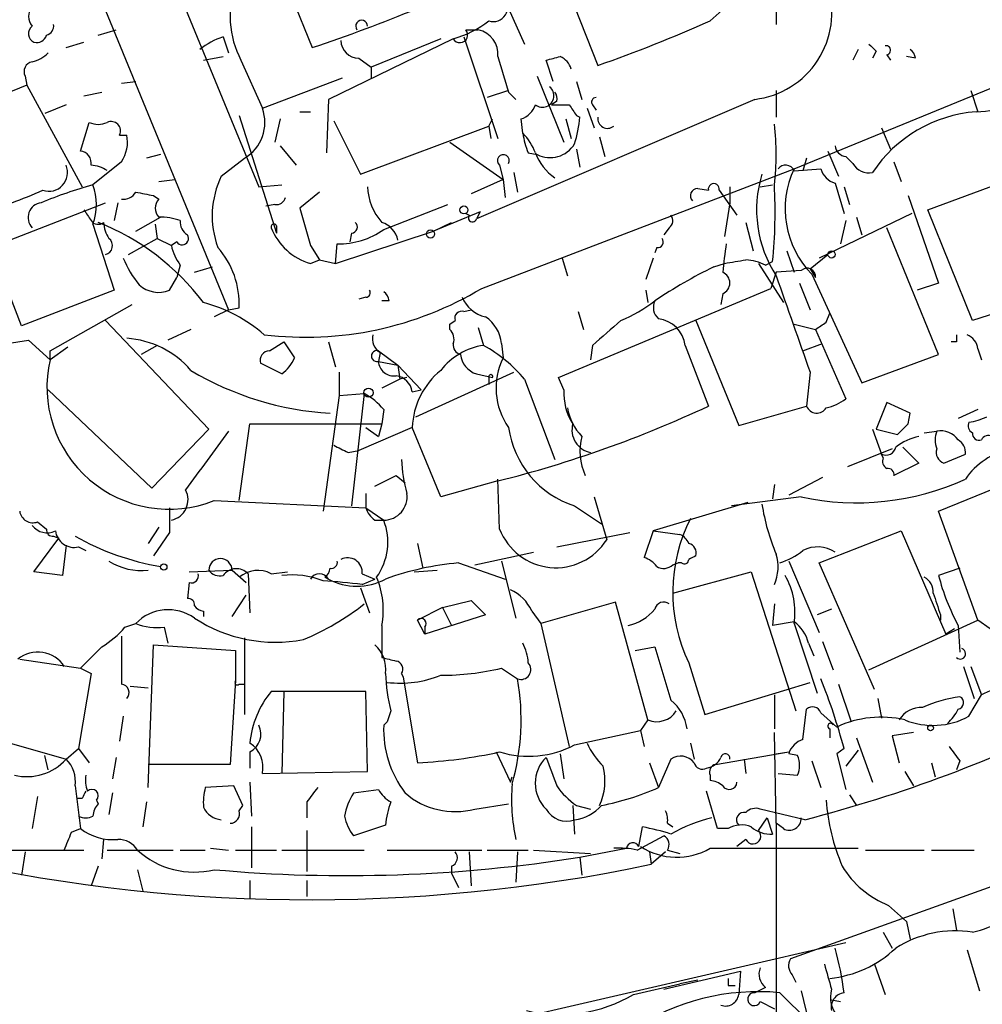
# Model space of a CAD drawing. Extents: x 0 to 857, y 1016 to 1902.
# Drawn here: x 208 to 253, y 1211 to 1258 of the extents above; entities that cross this region are included whole.
import ezdxf

# ---------------------------------------------------------------- set-up
doc = ezdxf.new("R2010")
doc.units = 0
doc.header["$MEASUREMENT"] = 0
doc.layers.add('MAIN', color=5, linetype='CONTINUOUS')

msp = doc.modelspace()

# ---------------------------------------------------------------- linework, layer by layer
at = {"layer": 'MAIN'}
for p, q in [((204.1313, 1276.6608), (217.5933, 1243.8948)), ((212.4287, 1265.8234), (219.0327, 1249.7368)), ((244.4327, 1250.5834), (271.4413, 1261.6748)), ((220.472, 1259.0501), (221.5727, 1256.3408)), ((230.886, 1258.2034), (231.648, 1256.5101)), ((234.0187, 1258.2881), (235.1193, 1255.4941)), ((240.4533, 1257.6108), (241.3, 1258.3728)), ((243.586, 1258.2881), (243.586, 1257.4414)), ((211.4127, 1256.9334), (212.2593, 1257.1874)), ((228.854, 1257.1874), (229.4467, 1257.1874)), ((217.3393, 1256.8488), (217.5933, 1256.0868)), ((228.2613, 1256.7641), (222.3347, 1253.8854)), ((227.6687, 1256.7641), (224.3667, 1255.4094)), ((228.7693, 1256.8488), (230.378, 1252.0228)), ((209.8887, 1256.3408), (210.7353, 1256.5948)), ((247.4807, 1256.2561), (247.2267, 1255.7481)), ((216.408, 1255.7481), (217.3393, 1255.9174)), ((218.186, 1255.7481), (219.202, 1253.4621)), ((223.774, 1255.8328), (224.3667, 1255.4094)), ((233.0027, 1254.7321), (232.664, 1255.7481)), ((248.3273, 1256.1714), (248.158, 1255.8328)), ((248.8353, 1256.0021), (249.0047, 1255.7481)), ((250.19, 1255.8328), (249.7667, 1255.9174)), ((224.3667, 1255.4094), (224.3667, 1254.9014)), ((207.9413, 1254.9861), (208.026, 1254.5628)), ((219.202, 1253.4621), (223.012, 1254.9014)), ((232.2407, 1254.9861), (233.5107, 1251.8534)), ((208.026, 1254.5628), (204.1313, 1252.9541)), ((208.026, 1254.5628), (210.6507, 1249.7368)), ((212.5133, 1254.6474), (213.1907, 1254.7321)), ((230.886, 1254.3088), (229.87, 1253.9701)), ((234.1033, 1254.7321), (234.3573, 1253.8854)), ((243.586, 1254.3088), (243.586, 1253.0388)), ((252.8147, 1254.3088), (253.1533, 1253.2928)), ((210.7353, 1254.0548), (211.582, 1254.2241)), ((222.3347, 1253.8854), (222.25, 1251.3454)), ((242.57, 1253.8854), (229.362, 1248.2128)), ((230.886, 1254.2241), (231.2247, 1253.8854)), ((209.8887, 1253.6314), (208.8727, 1253.2081)), ((233.172, 1253.8008), (232.918, 1253.6314)), ((234.6113, 1253.4621), (234.95, 1252.5308)), ((234.8653, 1253.6314), (235.0347, 1253.3774)), ((218.1013, 1253.1234), (219.8793, 1247.5354)), ((220.0487, 1252.9541), (219.7947, 1251.8534)), ((220.98, 1253.2928), (221.488, 1253.2928)), ((229.9547, 1252.6154), (230.124, 1252.9541)), ((231.5633, 1252.2768), (231.4787, 1252.9541)), ((233.5953, 1252.9541), (233.8493, 1252.0228)), ((234.1033, 1253.1234), (234.2727, 1253.0388)), ((210.566, 1251.4301), (210.9893, 1252.7848)), ((222.5887, 1252.8694), (223.8587, 1250.3294)), ((223.8587, 1250.3294), (229.9547, 1252.6154)), ((229.9547, 1252.6154), (230.0393, 1252.0228)), ((248.5813, 1252.5308), (249.0047, 1251.5148)), ((212.4287, 1252.1921), (212.7673, 1252.1921)), ((235.204, 1252.1074), (235.458, 1251.1761)), ((220.0487, 1251.6841), (220.8107, 1250.7528)), ((228.092, 1251.8534), (230.632, 1250.0754)), ((234.1033, 1251.5148), (234.2727, 1250.6681)), ((214.376, 1251.2608), (213.6987, 1251.0914)), ((217.2547, 1250.2448), (218.3553, 1251.0914)), ((231.8173, 1251.3454), (232.2407, 1251.2608)), ((245.0253, 1251.0914), (244.856, 1250.4988)), ((246.0413, 1251.4301), (246.5493, 1250.2448)), ((247.2267, 1250.8374), (246.888, 1251.1761)), ((212.5133, 1250.9221), (211.1587, 1249.8214)), ((229.616, 1244.9108), (244.4327, 1250.5834)), ((230.4627, 1250.7528), (230.632, 1250.0754)), ((244.4327, 1250.4988), (245.7027, 1250.5834)), ((249.174, 1250.9221), (249.5127, 1249.9908)), ((231.14, 1250.4141), (231.3093, 1249.4828)), ((214.2913, 1249.9908), (215.0533, 1250.0754)), ((219.0327, 1249.7368), (220.1333, 1249.8214)), ((230.632, 1250.0754), (229.108, 1249.3981)), ((230.632, 1250.0754), (230.7167, 1249.2288)), ((239.8607, 1249.6521), (240.3687, 1249.5674)), ((241.3847, 1249.7368), (241.3847, 1248.9748)), ((242.824, 1249.7368), (243.4167, 1249.8214)), ((246.38, 1249.9061), (246.8033, 1248.4668)), ((246.8033, 1249.7368), (247.0573, 1248.8901)), ((250.7827, 1248.6361), (254.4233, 1249.9908)), ((214.0373, 1249.3134), (214.2913, 1249.1441)), ((221.9113, 1249.4828), (220.98, 1248.7208)), ((240.8767, 1249.5674), (241.7233, 1248.3821)), ((249.8513, 1249.3134), (251.2907, 1245.1648)), ((206.3327, 1246.8581), (211.7513, 1248.9748)), ((212.344, 1248.9748), (212.1747, 1248.1281)), ((219.7947, 1248.8901), (219.3713, 1248.8054)), ((224.9593, 1247.7048), (228.0073, 1248.8901)), ((241.3847, 1248.9748), (241.1307, 1247.3661)), ((213.1907, 1247.6201), (214.376, 1248.2974)), ((229.5313, 1248.5514), (227.33, 1247.6201)), ((228.854, 1248.4668), (229.0233, 1248.3821)), ((229.5313, 1248.5514), (229.362, 1248.2128)), ((250.0207, 1248.4668), (245.618, 1246.3501)), ((247.396, 1248.2974), (247.65, 1247.4508)), ((252.8993, 1243.3868), (250.7827, 1248.6361)), ((211.1587, 1247.9588), (212.1747, 1244.8261)), ((214.122, 1247.9588), (214.2067, 1247.2814)), ((219.8793, 1247.8741), (219.8793, 1247.5354)), ((227.33, 1247.6201), (228.1767, 1248.0434)), ((238.506, 1247.7894), (238.252, 1247.4508)), ((242.1467, 1248.0434), (242.4853, 1246.6888)), ((246.888, 1248.1281), (246.634, 1247.0274)), ((251.2907, 1241.7781), (248.8353, 1247.7894)), ((222.6733, 1246.0961), (227.33, 1247.6201)), ((223.4353, 1247.5354), (223.3507, 1247.1121)), ((207.772, 1243.1328), (206.3327, 1246.8581)), ((212.852, 1246.5194), (214.2067, 1247.2814)), ((214.2067, 1247.2814), (214.884, 1246.9428)), ((215.138, 1247.1121), (214.884, 1246.9428)), ((221.488, 1246.9428), (221.9113, 1246.2654)), ((222.6733, 1246.0961), (222.758, 1247.0274)), ((237.9133, 1246.8581), (237.8287, 1246.6041)), ((244.094, 1246.6888), (244.4327, 1245.6728)), ((245.1947, 1245.8421), (246.0413, 1246.5194)), ((215.3073, 1246.0114), (215.138, 1245.4188)), ((215.9847, 1245.6728), (216.8313, 1245.9268)), ((221.488, 1246.0961), (221.9113, 1246.2654)), ((221.9113, 1246.2654), (222.6733, 1246.0961)), ((233.426, 1246.3501), (233.68, 1245.5034)), ((237.744, 1246.3501), (237.4053, 1245.3341)), ((240.6227, 1245.9268), (241.1307, 1246.0961)), ((242.7393, 1246.0961), (243.9247, 1244.2334)), ((243.078, 1246.0114), (243.4167, 1246.1808)), ((243.586, 1245.6728), (243.332, 1244.9108)), ((244.7713, 1245.7574), (243.586, 1245.6728)), ((245.1947, 1245.8421), (245.4487, 1245.4188)), ((245.2793, 1245.5881), (247.65, 1240.4234)), ((214.7993, 1244.8261), (215.138, 1245.4188)), ((244.6867, 1245.1648), (245.1947, 1243.8948)), ((251.2907, 1245.1648), (250.2747, 1244.8261)), ((212.1747, 1244.8261), (207.772, 1243.1328)), ((224.1127, 1244.4874), (223.774, 1244.4028)), ((233.2567, 1240.6774), (243.332, 1244.9108)), ((237.4053, 1244.8261), (237.49, 1244.2334)), ((241.046, 1244.6568), (240.9613, 1244.1488)), ((209.1267, 1241.9474), (213.0213, 1244.1488)), ((225.2133, 1244.3181), (224.8747, 1244.3181)), ((256.032, 1244.4028), (252.8993, 1243.3868)), ((217.5933, 1243.8948), (216.916, 1243.5561)), ((217.5933, 1243.8948), (218.1013, 1243.9794)), ((228.7693, 1243.8101), (229.108, 1243.8948)), ((234.188, 1243.8101), (234.442, 1242.9634)), ((245.9567, 1243.3021), (246.126, 1243.7254)), ((211.7513, 1243.3868), (216.662, 1238.2221)), ((228.092, 1243.2174), (228.346, 1243.3868)), ((228.092, 1242.9634), (228.092, 1243.2174)), ((239.776, 1243.3868), (241.808, 1238.3914)), ((244.4327, 1243.2174), (245.4487, 1242.9634)), ((215.8153, 1242.9634), (214.7147, 1242.4554)), ((229.4467, 1243.0481), (229.7007, 1242.2014)), ((245.4487, 1242.9634), (246.888, 1239.6614)), ((207.0947, 1242.2861), (208.1107, 1242.4554)), ((208.1107, 1242.4554), (209.1267, 1241.5241)), ((214.2067, 1242.2014), (213.4447, 1241.7781)), ((219.5407, 1241.9474), (220.218, 1242.3708)), ((220.218, 1242.3708), (220.726, 1241.6088)), ((222.3347, 1242.3708), (222.6733, 1241.1854)), ((230.5473, 1242.2861), (230.632, 1241.6088)), ((234.8653, 1242.2014), (234.7807, 1241.5241)), ((239.268, 1242.2014), (240.3687, 1239.3228)), ((244.856, 1241.9474), (245.7873, 1242.2861)), ((252.1373, 1242.3708), (251.8833, 1242.3708)), ((209.9733, 1242.1168), (209.1267, 1241.5241)), ((209.1267, 1241.5241), (209.1267, 1241.9474)), ((224.7053, 1241.9474), (225.6367, 1241.2701)), ((224.79, 1241.8628), (224.7053, 1241.4394)), ((247.65, 1240.4234), (251.2907, 1241.7781)), ((253.1533, 1242.0321), (253.3227, 1241.5241)), ((220.1333, 1240.8468), (219.1173, 1241.3548)), ((224.7053, 1241.4394), (225.6367, 1241.2701)), ((225.6367, 1241.2701), (225.7213, 1240.5928)), ((225.6367, 1241.2701), (226.7373, 1240.0848)), ((222.8427, 1240.9314), (222.8427, 1239.8308)), ((226.4833, 1238.8148), (231.14, 1240.9314)), ((229.362, 1240.8468), (230.124, 1240.6774)), ((245.1947, 1240.9314), (245.0253, 1239.3228)), ((225.7213, 1240.5928), (224.8747, 1240.1694)), ((226.06, 1240.6774), (225.7213, 1240.5928)), ((229.9547, 1240.6774), (229.9547, 1240.3388)), ((231.648, 1240.5928), (233.0873, 1236.7828)), ((233.5107, 1240.0848), (233.2567, 1240.6774)), ((213.9527, 1235.4281), (209.042, 1240.0848)), ((222.8427, 1239.8308), (222.0807, 1234.3274)), ((222.8427, 1239.8308), (224.028, 1239.9154)), ((224.028, 1239.9154), (223.4353, 1234.5814)), ((226.314, 1240.0001), (226.7373, 1240.0848)), ((248.8353, 1239.4921), (248.3273, 1238.2221)), ((249.936, 1238.9841), (248.8353, 1239.4921)), ((224.9593, 1239.1534), (224.8747, 1238.4761)), ((241.808, 1238.3914), (245.0253, 1239.3228)), ((249.8513, 1238.4761), (249.936, 1238.9841)), ((253.1533, 1239.1534), (252.222, 1238.7301)), ((218.1013, 1234.8354), (218.6093, 1238.4761)), ((218.6093, 1238.4761), (224.8747, 1238.4761)), ((224.8747, 1238.4761), (224.7053, 1237.8834)), ((216.662, 1238.2221), (213.9527, 1235.4281)), ((226.314, 1238.3068), (223.774, 1237.2061)), ((224.1127, 1238.3068), (224.7053, 1237.8834)), ((227.6687, 1235.0048), (226.314, 1238.3068)), ((248.158, 1238.2221), (248.5813, 1237.0368)), ((248.3273, 1238.2221), (249.3433, 1237.9681)), ((250.6133, 1238.0528), (251.206, 1238.1374)), ((223.266, 1237.1214), (223.774, 1237.2061)), ((249.0893, 1237.2908), (246.9727, 1236.4441)), ((248.666, 1236.8674), (248.5813, 1237.0368)), ((249.5973, 1237.3754), (250.3593, 1236.6134)), ((251.5447, 1236.6134), (252.5607, 1237.0368)), ((250.3593, 1236.6134), (249.174, 1236.0208)), ((225.552, 1236.0208), (225.9753, 1235.6821)), ((230.378, 1235.7668), (227.6687, 1235.0048)), ((230.4627, 1233.4808), (230.378, 1235.8514)), ((245.7873, 1235.9361), (244.1787, 1235.0894)), ((251.2907, 1234.3274), (255.016, 1235.8514)), ((224.1127, 1235.1741), (224.1127, 1234.4968)), ((243.5013, 1235.5974), (243.4167, 1234.9201)), ((216.916, 1234.8354), (224.1127, 1234.4968)), ((234.95, 1235.0048), (235.5427, 1232.9728)), ((242.2313, 1234.7508), (237.744, 1233.3961)), ((244.7713, 1235.0048), (241.4693, 1234.5814)), ((224.1127, 1234.4968), (224.9593, 1233.9041)), ((234.0187, 1234.5814), (235.2887, 1233.7348)), ((253.1533, 1229.1628), (251.2907, 1234.3274)), ((208.534, 1233.8194), (208.9573, 1233.4808)), ((224.536, 1233.9041), (224.9593, 1233.9041)), ((214.2913, 1233.5654), (213.7833, 1232.8034)), ((214.7993, 1233.3114), (214.0373, 1232.2108)), ((233.172, 1232.6341), (236.6433, 1233.3114)), ((237.744, 1233.3961), (237.3207, 1232.1261)), ((237.744, 1233.3961), (239.014, 1233.2268)), ((245.618, 1231.8721), (249.5127, 1233.3961)), ((249.5127, 1233.3961), (251.6293, 1228.4854)), ((208.3647, 1231.4488), (209.55, 1233.0574)), ((209.296, 1233.1421), (209.55, 1233.0574)), ((226.568, 1232.8034), (226.822, 1231.6181)), ((209.8887, 1232.7188), (209.7193, 1231.2794)), ((210.4813, 1232.6341), (210.82, 1232.4648)), ((229.2773, 1231.7874), (232.0713, 1232.3801)), ((228.5153, 1231.8721), (230.7167, 1231.1101)), ((230.5473, 1231.9568), (231.2247, 1229.2474)), ((238.6753, 1231.7874), (238.9293, 1231.8721)), ((239.0987, 1231.8721), (238.9293, 1231.8721)), ((244.1787, 1231.9568), (245.618, 1228.5701)), ((248.2427, 1225.8608), (245.618, 1231.8721)), ((209.7193, 1231.2794), (208.3647, 1231.4488)), ((215.7307, 1231.4488), (217.7627, 1231.5334)), ((217.7627, 1231.5334), (218.44, 1230.9408)), ((219.6253, 1231.3641), (220.3873, 1231.4488)), ((226.3987, 1231.4488), (227.4993, 1231.5334)), ((238.6753, 1230.4328), (242.4007, 1231.4488)), ((242.4007, 1231.4488), (244.5173, 1224.8448)), ((252.3067, 1231.6181), (251.2907, 1231.2794)), ((215.7307, 1230.9408), (215.646, 1230.1788)), ((218.5247, 1231.3641), (218.6093, 1229.5014)), ((222.1653, 1231.1948), (222.3347, 1231.1101)), ((223.9433, 1231.3641), (224.536, 1231.1101)), ((223.9433, 1230.8561), (224.536, 1231.1101)), ((223.8587, 1230.6868), (224.282, 1229.5014)), ((217.7627, 1229.3321), (218.44, 1230.3481)), ((227.7533, 1229.7554), (229.108, 1230.0941)), ((229.108, 1230.0941), (229.7853, 1229.4168)), ((235.966, 1230.0094), (232.41, 1228.9934)), ((237.49, 1224.4214), (235.966, 1230.0094)), ((216.408, 1229.5861), (216.408, 1229.3321)), ((227.7533, 1229.7554), (226.568, 1229.1628)), ((227.7533, 1229.7554), (228.1767, 1228.9088)), ((231.9867, 1229.5861), (232.41, 1228.9934)), ((243.5013, 1229.9248), (243.4167, 1228.9088)), ((246.2107, 1229.6708), (245.5333, 1229.4168)), ((226.9067, 1228.4854), (226.568, 1229.1628)), ((229.7853, 1229.4168), (226.9067, 1228.4854)), ((244.4327, 1229.0781), (243.4167, 1228.9088)), ((247.9887, 1226.7921), (253.1533, 1229.1628)), ((251.3753, 1229.4168), (251.3753, 1229.1628)), ((253.746, 1228.7394), (253.1533, 1229.1628)), ((212.6827, 1228.8241), (213.1907, 1228.9934)), ((214.5453, 1228.8241), (214.7147, 1228.0621)), ((224.8747, 1228.9088), (224.8747, 1227.3848)), ((226.9067, 1228.8241), (226.9067, 1228.4854)), ((232.41, 1228.9934), (233.7647, 1223.1514)), ((244.4327, 1228.9934), (245.5333, 1225.6914)), ((252.0527, 1228.7394), (251.6293, 1228.4854)), ((252.222, 1228.9088), (252.3067, 1227.6388)), ((218.3553, 1228.3161), (218.3553, 1224.6754)), ((245.7873, 1228.1468), (246.2953, 1226.7921)), ((213.7833, 1221.2041), (214.0373, 1227.9774)), ((214.0373, 1227.9774), (217.932, 1227.7234)), ((217.932, 1227.7234), (217.932, 1226.2841)), ((236.8973, 1227.7234), (237.8287, 1227.8928)), ((245.11, 1228.0621), (245.364, 1227.4694)), ((207.6873, 1227.3001), (210.566, 1226.8768)), ((210.566, 1226.8768), (211.074, 1226.6228)), ((230.5473, 1226.8768), (231.3093, 1226.3688)), ((239.4373, 1227.1308), (240.1993, 1224.6754)), ((252.476, 1226.9614), (252.984, 1225.4374)), ((252.8147, 1226.9614), (253.3227, 1225.6068)), ((211.074, 1226.6228), (210.4813, 1223.0668)), ((217.932, 1226.2841), (217.678, 1222.3048)), ((225.806, 1226.6228), (225.8907, 1226.4534)), ((225.8907, 1226.4534), (226.568, 1222.3894)), ((212.9367, 1226.0301), (213.7833, 1225.9454)), ((218.1013, 1226.1148), (218.3553, 1226.1148)), ((240.1993, 1224.6754), (245.1947, 1226.1994)), ((246.5493, 1226.1148), (247.142, 1224.3368)), ((220.218, 1225.7761), (219.6253, 1225.7761)), ((220.218, 1225.7761), (220.1333, 1221.8814)), ((224.1127, 1225.7761), (220.218, 1225.7761)), ((224.1973, 1221.9661), (224.1127, 1225.7761)), ((243.5013, 1225.6068), (243.5013, 1223.9981)), ((248.412, 1225.4374), (248.5813, 1224.5061)), ((252.73, 1224.5908), (253.3227, 1225.6068)), ((244.856, 1223.4901), (245.0253, 1224.9294)), ((212.598, 1224.5908), (212.4287, 1223.4054)), ((225.298, 1224.8448), (225.1287, 1224.3368)), ((237.49, 1224.4214), (237.1513, 1223.9134)), ((245.7027, 1224.7601), (246.4647, 1224.0828)), ((224.9593, 1224.1674), (225.1287, 1224.3368)), ((224.9593, 1224.1674), (225.1287, 1224.3368)), ((246.126, 1223.9981), (246.126, 1223.5748)), ((205.1473, 1223.9134), (209.8887, 1222.5588)), ((234.0187, 1223.2361), (237.1513, 1223.9134)), ((237.1513, 1223.9134), (237.3207, 1223.1514)), ((243.586, 1219.5108), (243.5013, 1223.8288)), ((247.396, 1223.5748), (248.158, 1221.4581)), ((250.1053, 1223.8288), (249.0893, 1223.6594)), ((249.0893, 1223.6594), (249.428, 1222.3894)), ((209.8887, 1222.5588), (210.4813, 1223.0668)), ((210.4813, 1223.0668), (210.9893, 1222.3894)), ((239.522, 1223.3208), (239.6913, 1222.5588)), ((246.8033, 1223.0668), (246.4647, 1222.8128)), ((247.4807, 1222.9821), (246.888, 1222.2201)), ((209.042, 1222.0508), (208.8727, 1222.7281)), ((212.2593, 1222.6434), (212.09, 1221.6274)), ((218.6093, 1222.8974), (218.6093, 1222.1354)), ((230.2933, 1222.8974), (230.9707, 1221.4581)), ((233.3413, 1222.8128), (233.5107, 1221.6274)), ((238.5907, 1222.5588), (237.998, 1221.2041)), ((240.7073, 1222.3048), (244.1787, 1222.8974)), ((242.062, 1222.5588), (242.1467, 1221.8814)), ((243.586, 1222.8128), (244.1787, 1222.8974)), ((244.602, 1222.7281), (244.1787, 1222.8128)), ((246.4647, 1222.8128), (246.888, 1221.1194)), ((217.678, 1222.3048), (213.7833, 1222.3048)), ((237.5747, 1222.3894), (237.998, 1221.2041)), ((245.2793, 1222.4741), (245.7027, 1221.2041)), ((250.952, 1222.3894), (251.1213, 1221.7121)), ((252.3067, 1222.4741), (252.1373, 1222.0508)), ((219.202, 1221.8814), (224.1973, 1221.9661)), ((230.9707, 1221.4581), (231.0553, 1221.7121)), ((240.4533, 1221.7968), (240.4533, 1221.5428)), ((243.6707, 1221.8814), (244.602, 1221.7968)), ((249.682, 1221.9661), (250.1053, 1221.2888)), ((210.312, 1221.2888), (210.566, 1219.2568)), ((217.8473, 1221.2888), (216.4927, 1221.2041)), ((218.2707, 1220.3574), (217.8473, 1221.2888)), ((218.6093, 1221.4581), (218.694, 1219.8494)), ((223.52, 1220.9501), (224.7053, 1221.1194)), ((208.534, 1220.7808), (208.28, 1219.2568)), ((210.6507, 1220.6961), (210.3967, 1220.6961)), ((212.09, 1220.9501), (211.9207, 1219.9341)), ((240.792, 1219.2568), (240.284, 1221.0348)), ((247.0573, 1220.8654), (247.396, 1220.3574)), ((211.328, 1220.6114), (211.4127, 1220.4421)), ((213.6987, 1220.5268), (213.5293, 1219.3414)), ((218.1013, 1220.1034), (218.2707, 1220.3574)), ((221.3187, 1220.5268), (221.3187, 1219.7648)), ((229.2773, 1220.1881), (230.886, 1220.4421)), ((233.934, 1220.3574), (234.0187, 1219.0028)), ((234.1033, 1220.3574), (234.7807, 1220.1881)), ((244.9407, 1219.6801), (242.824, 1220.1881)), ((242.7393, 1219.1721), (243.1627, 1219.7648)), ((243.1627, 1219.7648), (243.4167, 1219.0028)), ((210.1427, 1219.0874), (210.566, 1219.2568)), ((218.694, 1219.3414), (218.694, 1217.3941)), ((225.044, 1219.4261), (223.52, 1218.9181)), ((237.0667, 1218.4101), (237.236, 1219.3414)), ((238.4213, 1219.5108), (238.6753, 1219.3414)), ((241.3, 1219.2568), (240.792, 1219.2568)), ((243.9247, 1219.2568), (243.586, 1219.5108)), ((243.586, 1219.5108), (243.586, 1204.7788)), ((221.3187, 1219.1721), (221.3187, 1217.2248)), ((236.982, 1218.2408), (238.252, 1218.9181)), ((211.6667, 1218.7488), (211.582, 1217.8174)), ((216.7467, 1218.3254), (217.5933, 1218.2408)), ((234.2727, 1217.9021), (236.474, 1218.3254)), ((240.4533, 1218.3254), (247.4807, 1218.3254)), ((242.1467, 1218.7488), (241.7233, 1218.4101)), ((204.6393, 1218.2408), (210.7353, 1218.2408)), ((207.9413, 1218.1561), (207.772, 1217.0554)), ((211.836, 1218.2408), (214.9687, 1218.2408)), ((215.3073, 1218.2408), (216.4927, 1218.2408)), ((217.932, 1218.2408), (219.8793, 1218.2408)), ((220.1333, 1218.2408), (224.028, 1218.2408)), ((225.1287, 1218.2408), (229.616, 1218.2408)), ((229.0233, 1218.1561), (229.108, 1216.5474)), ((229.87, 1218.2408), (231.8173, 1218.2408)), ((231.3093, 1218.1561), (231.2247, 1216.7168)), ((232.0713, 1218.2408), (234.7807, 1218.0714)), ((234.2727, 1217.9021), (234.3573, 1217.0554)), ((237.5747, 1218.1561), (237.6593, 1217.5634)), ((238.3367, 1218.1561), (237.6593, 1217.5634)), ((238.4213, 1218.2408), (239.014, 1218.0714)), ((258.1487, 1218.0714), (244.2633, 1213.0761)), ((247.8193, 1218.2408), (250.6133, 1218.2408)), ((250.952, 1218.2408), (252.984, 1218.2408)), ((211.4127, 1217.4788), (211.074, 1216.5474)), ((228.1767, 1217.4788), (228.1767, 1217.1401)), ((213.2753, 1217.3094), (213.5293, 1216.2934)), ((228.1767, 1217.1401), (228.5153, 1216.4628)), ((218.6093, 1216.8014), (218.6093, 1215.9548)), ((221.3187, 1216.8014), (221.3187, 1216.0394)), ((248.92, 1215.6161), (249.7667, 1214.8541)), ((251.968, 1215.4468), (252.1373, 1214.4308)), ((249.7667, 1214.8541), (249.936, 1214.0074)), ((248.666, 1214.3461), (249.0893, 1213.5841)), ((246.888, 1213.8381), (230.0393, 1209.9434)), ((252.6453, 1213.4994), (253.238, 1211.5521)), ((248.2427, 1212.8221), (248.7507, 1211.3828)), ((238.252, 1211.6368), (241.8927, 1212.4834)), ((241.8927, 1212.4834), (241.808, 1211.3828)), ((244.348, 1212.3141), (244.5173, 1211.9754)), ((236.8127, 1211.3828), (239.014, 1211.8908)), ((239.8607, 1212.0601), (239.014, 1211.8908)), ((241.3, 1211.8061), (241.6387, 1211.8061)), ((243.078, 1211.7214), (242.57, 1211.4674)), ((243.7553, 1211.4674), (245.11, 1210.1128)), ((244.7713, 1211.5521), (245.11, 1210.1128)), ((242.824, 1211.0441), (243.5013, 1210.7054)), ((246.2107, 1211.1288), (246.634, 1211.0441))]:
    msp.add_line(p, q, dxfattribs=at)
for centre, radius in [((228.7693, 1248.6362), 0.1893), ((227.1818, 1247.4931), 0.1951), ((246.2106, 1246.5195), 0.1693), ((224.2396, 1239.9578), 0.2158), ((214.5241, 1231.6817), 0.1496), ((250.9096, 1224.0405), 0.1338)]:
    msp.add_circle(centre, radius, dxfattribs=at)
for centre, radius, start, end in [((222.2041, 1257.8576), 4.5382, 160.28138, 207.69944), ((242.0905, 1257.994), 4.1365, 276.65667, 17.23206), ((230.1691, 1258.2375), 0.6624, 251.1137, 45.67274), ((208.8302, 1257.8224), 0.7208, 139.75477, 220.23916), ((193.5369, 1339.1596), 87.4355, 288.701976, 292.196048), ((223.9151, 1257.3567), 0.2822, 0.0203, 216.86178), ((226.9913, 1261.4209), 4.8269, 285.2547, 307.87488), ((210.2052, 1326.0556), 74.8307, 289.447285, 293.842276), ((208.5542, 1257.0016), 0.4488, 127.66669, 245.02244), ((208.8473, 1257.3737), 0.4538, 284.02706, 8.58009), ((228.5794, 1256.9453), 0.3661, 209.66723, 41.40088), ((229.1894, 1256.0223), 1.1932, 354.95642, 77.54672), ((208.4916, 1257.0605), 0.4827, 254.75737, 344.73447), ((218.3888, 1253.5818), 3.4314, 107.80924, 128.7988), ((223.7951, 1256.7006), 0.8681, 181.39943, 268.60716), ((332.8454, 1341.0032), 119.7487, 224.876984, 225.106133), ((248.7931, 1256.2138), 0.2158, 281.27349, 101.33076), ((249.6398, 1255.7905), 0.5518, 4.39632, 57.53677), ((207.8748, 1257.29), 1.6763, 283.98816, 314.1299), ((653.9796, 1382.0775), 441.9895, 196.584966, 196.814136), ((190.685, 1425.1283), 174.5047, 283.919645, 284.148868), ((232.9701, 1255.0852), 0.9112, 15.24409, 65.9609), ((208.3646, 1255.1977), 0.4733, 100.29618, 206.55964), ((232.4947, 1254.0547), 0.5421, 231.33524, 51.35009), ((252.7722, 1259.6859), 6.4, 272.65537, 304.21274), ((232.7061, 1253.9277), 0.4829, 344.76361, 37.86666), ((235.0346, 1253.7584), 0.2117, 89.97294, 216.87531), ((217.3562, 1252.7848), 1.9661, 300.54045, 20.15017), ((231.1823, 1253.9278), 1.0178, 286.93056, 343.06944), ((233.3414, 1465.3312), 211.7002, 269.885409, 270.114564), ((360.9339, 1338.0273), 152.6259, 213.57026, 213.799443), ((227.9987, 1253.6332), 6.3021, 342.79219, 354.58794), ((235.5822, 1252.9746), 0.4673, 172.10397, 309.7836), ((253.5581, 1246.83), 6.4813, 94.3305, 146.42738), ((211.4127, 1253.7579), 1.0612, 246.48593, 293.50911), ((212.0307, 1252.3868), 0.4431, 333.93231, 116.06769), ((231.3572, 1251.2608), 12.2291, 353.24046, 6.75908), ((211.1594, 1251.8533), 1.6432, 325.48016, 11.89871), ((235.4153, 1252.8269), 3.8911, 188.1274, 202.37973), ((229.6869, 1250.4285), 2.6338, 20.37247, 44.56776), ((232.8509, 1252.4904), 1.3728, 243.60668, 328.2875), ((246.9302, 1251.7263), 0.5518, 184.38596, 265.61404), ((210.5121, 1250.8605), 0.5721, 349.14965, 84.59432), ((230.6381, 1250.9765), 0.2843, 330.70264, 231.90051), ((234.4, 1252.15), 2.3839, 199.72561, 236.58791), ((209.0726, 1250.4069), 0.8864, 251.27276, 22.96942), ((210.9891, 1249.2282), 1.527, 56.31514, 86.81268), ((244.0259, 1250.3092), 0.4487, 24.98913, 142.33331), ((248.4131, 1248.6886), 4.4084, 154.54403, 224.69396), ((246.6764, 1250.8798), 1.0178, 196.93056, 253.06944), ((247.9745, 1251.2465), 0.8524, 208.68181, 282.43184), ((221.1835, 1248.3507), 4.3615, 154.26098, 200.01206), ((248.4009, 1248.6397), 5.7462, 162.89925, 213.07917), ((216.8005, 1229.4745), 21.1146, 105.49766, 112.54992), ((208.7667, 1248.8901), 2.5669, 338.72707, 21.27293), ((226.8411, 1249.8122), 2.6449, 181.63361, 221.97175), ((239.8584, 1249.3023), 0.3498, 89.62328, 223.98069), ((240.6227, 1249.6239), 0.2602, 347.45925, 192.54075), ((219.3777, 1248.5607), 24.1565, 354.34605, 2.99156), ((196.5792, 1277.8992), 30.8504, 287.43889, 293.31228), ((212.598, 1249.8214), 0.6826, 262.87186, 330.26137), ((255.964, 1461.0479), 215.8457, 258.57026, 258.799443), ((219.8624, 1249.3388), 0.4538, 261.41991, 345.97294), ((208.7881, 1248.2762), 0.7037, 96.92102, 223.77353), ((214.736, 1248.7207), 0.614, 136.40555, 223.58769), ((665.7204, 1374.8279), 462.2738, 195.830799, 196.059989), ((337.893, 1333.0493), 152.6259, 213.578058, 213.807262), ((214.2915, 1245.1652), 3.1322, 71.07625, 90.00366), ((229.1715, 1248.2551), 0.1952, 139.40507, 347.48075), ((238.2788, 1248.1243), 0.4047, 304.15342, 39.57533), ((211.4089, 1248.3553), 0.4047, 214.15342, 309.57533), ((207.1069, 1237.2184), 11.6499, 37.02403, 68.3091), ((213.1888, 1248.1274), 1.5244, 183.15877, 213.70883), ((215.9846, 1248.0435), 0.6826, 172.88019, 240.26137), ((219.7523, 1247.8318), 0.1339, 18.42141, 198.46201), ((222.2501, 1248.8056), 2.8146, 201.16408, 254.29032), ((223.4292, 1247.8197), 0.2843, 271.22916, 51.88465), ((224.5149, 1246.9534), 1.1478, 12.24187, 71.73237), ((215.392, 1247.2814), 0.3053, 213.68486, 33.70048), ((222.8425, 1250.6683), 3.6419, 268.67049, 305.53786), ((211.6602, 1246.9395), 0.4298, 282.23533, 52.69555), ((217.1908, 1247.4293), 2.3575, 191.90906, 216.97246), ((214.0298, 1244.1611), 4.0756, 357.44474, 41.4339), ((237.9698, 1247.112), 0.2602, 257.45447, 40.6204), ((262.8711, 1243.6329), 21.9202, 171.0915, 174.66032), ((217.0018, 1248.1288), 4.7494, 201.99384, 219.93408), ((250.4288, 1225.6648), 22.5102, 115.82536, 124.0386), ((199.3144, 1500.1767), 257.4986, 279.345895, 279.575081), ((242.0326, 1244.0126), 2.2557, 62.38981, 87.10056), ((240.8344, 1245.1648), 0.5503, 292.61346, 67.38654), ((1387.3977, 1645.395), 1211.7007, 199.2702974, 199.4994787), ((245.0495, 1245.4671), 0.4021, 353.1012, 133.7807), ((214.276, 1246.0655), 1.3454, 227.09033, 292.89046), ((221.245, 1258.8548), 16.2637, 263.08429, 300.97765), ((224.1127, 1244.6991), 0.2116, 270, 36.87531), ((224.6631, 1244.2758), 0.5518, 4.39632, 57.53677), ((230.1145, 1245.0612), 1.5406, 201.86633, 257.66239), ((214.6136, 1237.3631), 7.1008, 48.84391, 75.36236), ((233.2963, 1250.2921), 7.4988, 292.94777, 307.18714), ((238.4577, 1244.0036), 0.7032, 153.43495, 229.18043), ((228.6706, 1243.4855), 0.3393, 73.08724, 196.91276), ((228.8961, 1242.159), 1.6561, 4.40162, 57.52483), ((531.9048, 904.1052), 450.0461, 131.072235, 131.301409), ((237.8033, 1242.0067), 1.4776, 7.57184, 82.42816), ((161.0354, 1370.1212), 152.6261, 303.578069, 303.807272), ((225.1854, 1242.512), 0.7602, 164.94915, 238.65619), ((227.6688, 1242.4978), 0.6292, 340.33821, 47.73121), ((336.7872, 1242.5401), 84.6501, 179.885408, 180.114592), ((252.3432, 1241.9536), 0.8139, 5.53477, 68.21297), ((212.471, 1238.1376), 4.4125, 40.71918, 86.14965), ((230.1274, 1239.1356), 3.0954, 97.92356, 142.58997), ((228.7101, 1242.2184), 0.4539, 171.4218, 255.96069), ((226.2515, 1236.043), 7.0585, 40.13431, 60.74766), ((219.5595, 1241.4864), 0.4614, 92.33528, 196.57316), ((224.6385, 1241.6934), 0.2626, 75.26532, 284.73468), ((229.6951, 1241.8967), 1.1015, 186.18108, 252.39742), ((214.7794, 1240.2271), 5.7996, 167.07728, 291.61722), ((218.9069, 1242.4122), 1.9886, 308.07664, 336.17149), ((225.4391, 1241.4888), 0.7355, 183.85139, 278.83087), ((233.4876, 1240.1677), 3.1986, 153.22186, 215.57578), ((223.2386, 1253.3945), 14.4336, 239.04897, 266.74596), ((225.425, 1239.8731), 0.898, 8.1301, 81.8699), ((229.9861, 1238.164), 3.6749, 129.09469, 177.77301), ((230.0394, 1240.7197), 0.0946, 333.43495, 206.53799), ((222.5889, 1237.2065), 3.0674, 39.39757, 62.02058), ((236.1603, 1239.922), 2.6546, 176.48398, 213.00224), ((245.4706, 1241.5437), 2.3563, 281.90556, 306.98029), ((217.1404, 1288.7708), 54.632, 284.02261, 295.16189), ((236.2198, 1239.6612), 2.5748, 189.45793, 223.66712), ((245.5111, 1239.501), 0.5174, 200.14393, 329.45978), ((234.9741, 1238.1842), 1.0803, 164.32343, 259.68661), ((122.5973, 1365.2221), 179.6055, 314.885409, 315.114591), ((253.0688, 1238.3915), 0.3787, 153.44848, 243.41465), ((252.4242, 1241.1185), 2.5759, 276.81795, 296.57798), ((915.1005, 728.7235), 863.7238, 143.8580376, 144.0872127), ((235.4273, 1238.9457), 4.586, 188.00819, 252.11225), ((252.2214, 1237.7141), 1.1001, 157.36972, 202.63028), ((251.3814, 1237.1275), 1.025, 34.90868, 99.85288), ((253.2187, 1238.0181), 0.3213, 173.79964, 288.88609), ((237.0811, 1237.1921), 2.8102, 165.75903, 204.63345), ((250.9944, 1235.0612), 2.8928, 102.68241, 126.87069), ((251.8834, 1237.1214), 0.6826, 352.88019, 60.26137), ((253.6613, 1237.5449), 0.3785, 63.41464, 153.44849), ((307.6173, 1406.6456), 189.3505, 243.316988, 243.54613), ((248.793, 1237.4602), 0.4734, 243.43495, 349.68), ((251.7142, 1237.1215), 0.5357, 161.5752, 251.55152), ((255.302, 1234.0034), 3.306, 54.5961, 146.0148), ((232.6628, 1237.041), 6.8617, 182.15651, 195.78792), ((249.0049, 1236.6981), 0.3788, 153.45524, 243.40113), ((248.8777, 1236.0631), 0.2993, 351.87531, 98.14364), ((98.044, 1489.7668), 283.9812, 296.45046, 296.679643), ((247.3813, 1247.2486), 12.5189, 257.96642, 294.43918), ((214.683, 1234.8777), 0.9941, 281.66485, 27.93383), ((224.9549, 1235.0199), 1.1158, 270.22594, 7.94347), ((208.3171, 1234.4174), 0.6362, 188.13265, 289.93617), ((511.149, 1233.9041), 296.3503, 179.885408, 180.114592), ((225.2126, 1234.8348), 1.1507, 197.08223, 233.98361), ((252.725, 1236.1885), 9.9337, 188.81571, 203.0734), ((222.2964, 1232.8611), 2.8599, 324.36311, 21.3892), ((246.3913, 1230.4744), 7.7161, 152.90528, 205.67903), ((208.986, 1234.1977), 0.8935, 217.79849, 296.21518), ((209.2537, 1233.4385), 0.2994, 171.87802, 278.12198), ((210.2773, 1233.5153), 0.9045, 187.57288, 283.0345), ((233.1304, 1234.5037), 2.8571, 200.97877, 327.59987), ((216.4777, 1244.0943), 12.5685, 240.62203, 260.37377), ((238.7174, 1232.507), 0.7785, 22.37813, 67.60545), ((239.3103, 1232.3377), 0.4827, 344.75737, 74.74592), ((242.7064, 1235.1383), 3.4305, 287.80378, 308.80066), ((245.5468, 1231.141), 1.4932, 56.08219, 117.55695), ((213.4519, 1234.3841), 2.8699, 237.75527, 276.63099), ((217.2124, 1231.5334), 0.5449, 0, 180), ((222.4616, 1231.9145), 0.2994, 261.87802, 8.12198), ((223.2435, 1231.415), 0.7017, 355.83991, 116.78415), ((229.7066, 1218.1574), 13.7663, 94.96442, 109.79742), ((236.9814, 1231.0247), 1.1525, 36.04163, 72.8779), ((239.2257, 1232.0414), 0.2116, 233.12469, 0), ((281.9666, 1147.4312), 94.6976, 116.457251, 116.68638), ((241.6063, 1231.6898), 2.0703, 336.25304, 17.00913), ((217.1785, 1231.8807), 0.6224, 213.9173, 284.97174), ((217.9678, 1230.8204), 0.7783, 44.31286, 143.85896), ((218.99, 1230.139), 1.38, 62.5901, 130.08837), ((221.8691, 1231.6604), 0.5518, 302.46323, 355.60368), ((238.2399, 1232.235), 0.6244, 238.46343, 314.20842), ((215.8295, 1231.2653), 0.3392, 253.06616, 16.93384), ((220.5991, 1227.2585), 4.0478, 68.52926, 96.60796), ((221.9113, 1230.8561), 0.4937, 30.95978, 149.03425), ((217.926, 1174.9856), 56.1936, 83.85289, 85.75994), ((223.6894, 1233.6396), 2.8694, 241.82826, 298.16998), ((220.9363, 1229.6283), 4.0036, 349.6469, 23.03379), ((241.021, 1229.5437), 3.4558, 350.83723, 30.14939), ((250.2537, 1230.4964), 0.7855, 355.35628, 62.75646), ((261.0522, 1233.746), 10.0683, 194.18103, 208.71401), ((230.1665, 1228.7819), 1.9899, 23.83678, 66.16322), ((215.6883, 1229.8824), 0.2994, 351.87802, 98.12198), ((238.2436, 1229.5946), 0.4218, 51.52689, 169.59311), ((505.2058, 1314.5747), 267.7346, 198.316967, 198.54615), ((214.7336, 1227.5157), 2.1364, 54.15305, 136.23654), ((216.4503, 1230.1363), 0.5518, 212.46323, 265.60368), ((216.5207, 1239.3933), 12.0835, 292.52273, 308.40988), ((236.0415, 1231.2101), 2.3587, 282.66634, 319.26196), ((219.8406, 1235.2134), 7.1036, 237.12491, 280.61629), ((226.7373, 1228.9934), 0.2395, 315.01692, 134.98308), ((243.5014, 1227.7235), 1.6439, 11.88686, 55.49112), ((209.3389, 1231.6601), 4.3845, 300.77013, 319.69749), ((214.2067, 1231.619), 2.8153, 248.8456, 276.90768), ((784.0128, 1227.2578), 571.5006, 179.885408, 180.114592), ((-42.9259, 1481.3848), 359.2109, 314.885397, 315.11458), ((223.5781, 1226.8456), 1.4827, 351.35784, 49.75706), ((229.5645, 1227.0167), 2.2557, 2.89944, 27.61019), ((873.1954, 1417.1185), 662.9459, 196.5846495, 196.8138374), ((252.3172, 1227.5647), 0.2544, 225, 73.0678), ((208.5528, 1226.1524), 1.4899, 32.88587, 129.61896), ((267.5692, 1396.6485), 174.5652, 255.843211, 256.072362), ((225.4815, 1226.8345), 0.3874, 326.88004, 79.51391), ((227.6542, 1239.0635), 12.5254, 270.06633, 283.35469), ((231.4702, 1226.8119), 0.4714, 250.04285, 42.57541), ((218.0167, 1226.1994), 0.1198, 135, 315), ((233.4661, 1226.9188), 8.4273, 182.01287, 194.24715), ((225.7213, 1231.4488), 5.2827, 263.5592, 291.63143), ((220.3801, 1224.4204), 11.1015, 344.06978, 10.1082), ((219.4445, 1215.7822), 28.312, 14.90975, 21.95797), ((212.4784, 1225.7154), 0.4009, 316.10151, 85.00612), ((254.6921, 1223.1136), 2.8445, 69.39185, 118.77797), ((223.1367, 1222.8852), 4.5483, 140.53572, 174.50425), ((237.3083, 1223.7398), 2.0607, 7.20089, 51.51389), ((253.4149, 1218.2779), 7.3285, 98.69754, 113.19325), ((252.1655, 1225.2399), 0.3156, 280.31297, 63.41871), ((245.3076, 1224.6189), 0.4196, 19.66577, 132.27644), ((250.4723, 1223.8005), 1.2149, 87.33919, 149.26594), ((250.1024, 1225.99), 2.3701, 312.84056, 333.41765), ((237.9171, 1225.4337), 1.0987, 247.12461, 327.59), ((228.4333, 1283.7901), 66.2011, 284.43919, 296.752889), ((248.5618, 1219.6114), 4.9387, 76.89008, 115.12672), ((251.0273, 1227.7213), 3.5636, 247.82031, 298.54207), ((218.1858, 1223.7442), 0.9468, 296.57046, 26.55152), ((229.9451, 1223.9728), 4.9896, 177.76483, 217.28651), ((246.1683, 1224.1251), 0.1339, 18.42141, 251.57859), ((245.1524, 1222.5164), 1.0178, 106.93056, 163.06944), ((217.8735, 1222.1761), 1.3608, 347.49266, 57.26756), ((231.8317, 1227.3608), 4.6686, 252.94834, 297.93345), ((238.0958, 1224.9189), 3.8335, 204.63766, 224.74952), ((421.3936, 1349.8246), 211.6803, 216.756654, 216.985815), ((208.0261, 1224.2237), 2.4983, 256.27358, 318.20781), ((208.8723, 1221.5145), 1.4573, 351.09033, 45.77569), ((225.5482, 1245.3914), 23.0246, 272.53856, 282.32435), ((233.8748, 1221.4157), 1.7243, 134.60292, 225.39475), ((571.5677, 1348.966), 361.681, 200.442383, 200.671566), ((239.0508, 1221.8881), 0.8134, 38.04921, 124.45011), ((240.178, 1222.9822), 0.8534, 277.13501, 336.61012), ((241.173, 1222.6011), 0.2159, 348.70048, 168.70048), ((243.4588, 1222.2625), 1.2344, 337.83572, 22.15998), ((232.6182, 1221.5315), 2.8398, 335.57925, 14.03282), ((240.08, 1222.478), 0.3987, 192.84058, 300.77154), ((240.7779, 1221.952), 0.3598, 101.31618, 205.55372), ((212.3849, 1221.585), 1.5792, 172.29219, 200.39043), ((211.1163, 1220.8231), 0.2993, 315, 134.98646), ((219.2438, 1220.4844), 2.8437, 165.33971, 184.26735), ((390.8816, 1093.8776), 211.6403, 143.014163, 143.243367), ((226.0177, 1221.8393), 1.4969, 208.7464, 241.26215), ((240.3723, 1220.657), 9.3445, 175.60308, 191.783), ((236.1784, 1223.3636), 3.6528, 214.61063, 235.38371), ((232.9524, 1232.5912), 12.4549, 280.81165, 293.89803), ((240.394, 1220.5859), 0.9587, 47.15144, 86.45386), ((241.3577, 1221.4812), 0.3663, 211.68538, 356.38464), ((295.3803, 1178.5555), 94.6305, 153.3271, 153.556364), ((226.5167, 1219.1659), 3.4876, 149.23093, 168.69812), ((228.3459, 1223.6875), 3.6212, 229.1073, 284.90431), ((212.1142, 1219.7907), 0.9573, 137.12078, 176.48452), ((217.346, 1220.7117), 1.0356, 205.07538, 264.94231), ((229.1579, 1219.0564), 4.1305, 159.14604, 174.86485), ((233.6376, 1220.7242), 1.1114, 208.8388, 290.05225), ((233.7678, 1221.6798), 2.0154, 277.15146, 318.99352), ((242.6123, 1219.5956), 0.6292, 70.33821, 137.73121), ((255.7313, 1221.3301), 9.801, 184.20524, 203.13818), ((210.82, 1220.4851), 0.7203, 241.95138, 298.04862), ((217.6674, 1219.9659), 0.4552, 271.33427, 17.58306), ((225.4023, 1220.3355), 2.3563, 191.90556, 216.98029), ((237.4905, 1219.6803), 0.9461, 349.67945, 26.56505), ((242.1544, 1212.765), 7.184, 103.00287, 119.73964), ((242.0515, 1219.6801), 0.3518, 74.30067, 226.20908), ((244.2077, 1219.7446), 0.564, 239.87959, 2.05266), ((212.1014, 1221.2652), 2.5281, 232.60248, 275.50673), ((235.0774, 1207.8258), 11.7162, 72.55035, 79.38311), ((241.935, 1218.1983), 1.2343, 67.83397, 120.95978), ((243.3107, 1220.3784), 1.3797, 228.73203, 274.40635), ((-1.6852, 1303.3425), 227.9693, 338.080508, 338.309682), ((238.0464, 1218.5069), 0.4597, 324.63328, 63.43495), ((242.4853, 1218.9012), 0.3714, 204.23197, 46.84409), ((212.3523, 1217.6564), 1.0924, 32.34006, 90.43532), ((236.1355, 1214.4298), 3.9039, 77.47676, 93.73343), ((236.7845, 1218.269), 0.3156, 26.56505, 169.7049), ((238.8712, 1221.0557), 3.1555, 236.97217, 300.09058), ((221.4642, 1294.7075), 78.8257, 256.729077, 281.856108), ((215.9619, 1221.1611), 3.9681, 227.38675, 283.91262), ((223.2042, 1287.5999), 70.5712, 264.887918, 279.023618), ((228.0356, 1217.8739), 0.4195, 289.65291, 42.27553), ((250.5551, 1219.7805), 4.4739, 210.96222, 248.56316), ((251.9631, 1218.8192), 4.57, 281.82112, 321.18668), ((252.1009, 1209.0828), 5.3235, 81.37445, 122.26903), ((245.549, 1217.5296), 5.4156, 276.1161, 313.2357), ((231.5754, 1209.5228), 15.3516, 7.27727, 15.34039), ((244.7954, 1212.7495), 0.6243, 148.45863, 224.22122), ((542.3364, 1296.8959), 308.1551, 195.83271, 196.061916), ((243.5721, 1212.3565), 0.8046, 158.39297, 232.11752), ((325.9499, 1211.9754), 84.6501, 179.885341, 180.114592), ((233.328, 1217.3), 6.8671, 256.5668, 300.49427), ((242.7236, 1200.7688), 10.7482, 84.49182, 123.90533), ((241.1783, 1211.4727), 0.6361, 250.0523, 351.87499), ((242.5383, 1211.1605), 0.3085, 84.10278, 337.83302), ((247.5652, 1211.2557), 1.4071, 164.2856, 223.78198), ((246.9038, 1210.7664), 0.7082, 98.15871, 191.86366)]:
    msp.add_arc(centre, radius, start, end, dxfattribs=at)

doc.saveas('drawing.dxf')
